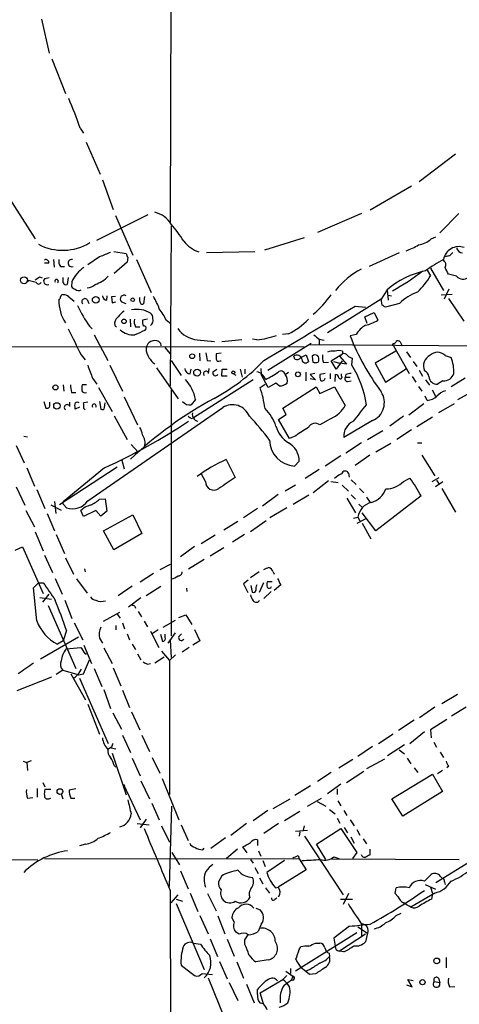
# Model space of a CAD drawing. Extents: x 7 to 1047, y 0 to 897.
# Drawn here: x 270 to 338, y 185 to 339 of the extents above; entities that cross this region are included whole.
import ezdxf

# ---------------------------------------------------------------- set-up
doc = ezdxf.new("R2010")
doc.units = 0
doc.header["$MEASUREMENT"] = 0
doc.layers.add('MAIN', color=5, linetype='CONTINUOUS')

msp = doc.modelspace()

# ---------------------------------------------------------------- linework, layer by layer
at = {"layer": 'MAIN'}
for p, q in [((293.2853, 369.4006), (293.116, 307.0013)), ((273.05, 338.6666), (274.2353, 333.3326)), ((274.6587, 332.4859), (276.7753, 327.0673)), ((279.0613, 321.6486), (279.5693, 320.8866)), ((279.9927, 319.4473), (282.194, 314.4519)), ((337.6507, 317.5846), (331.978, 313.2666)), ((282.5327, 313.6053), (284.226, 308.9486)), ((330.7927, 312.5893), (324.358, 308.8639)), ((267.97, 310.7266), (272.034, 304.3766)), ((289.6447, 308.1019), (281.6013, 304.1226)), ((284.5647, 308.0173), (287.274, 301.8366)), ((323.0033, 308.3559), (316.1453, 305.3926)), ((338.1587, 308.3559), (335.1953, 305.3079)), ((293.2853, 306.4086), (293.116, 281.4319)), ((314.0287, 304.5459), (307.848, 302.5986)), ((333.8407, 304.3766), (334.6027, 304.7153)), ((282.1093, 301.5826), (280.2467, 300.3126)), ((284.3107, 302.4293), (286.258, 302.0906)), ((286.512, 301.4979), (286.4273, 300.7359)), ((306.324, 302.3446), (298.7887, 302.1753)), ((328.8453, 302.1753), (324.1887, 300.0586)), ((336.55, 301.7519), (336.042, 301.5826)), ((274.1507, 300.5666), (273.4733, 300.5666)), ((274.9127, 301.1593), (274.9973, 299.9739)), ((276.0133, 300.0586), (276.606, 300.0586)), ((286.4273, 300.7359), (284.3953, 298.9579)), ((287.8667, 301.1593), (290.1527, 295.9946)), ((333.756, 299.8046), (335.788, 296.3333)), ((272.7113, 298.4499), (273.1347, 298.2806)), ((273.558, 298.1959), (274.2353, 298.3653)), ((276.4367, 297.5186), (276.4367, 298.3653)), ((277.1987, 298.3653), (277.0293, 297.2646)), ((333.248, 299.4659), (333.756, 298.6193)), ((337.82, 298.5346), (336.55, 298.8733)), ((271.018, 297.7726), (270.9333, 297.9419)), ((270.9333, 297.9419), (272.2033, 297.6033)), ((277.7913, 297.6879), (277.7067, 296.9259)), ((277.2833, 295.3173), (278.13, 294.6399)), ((283.21, 294.8093), (283.2947, 295.4866)), ((284.5647, 295.4019), (283.972, 295.3173)), ((283.972, 295.3173), (284.0567, 294.3859)), ((288.3747, 294.6399), (288.3747, 295.2326)), ((289.1367, 295.4019), (288.9673, 294.2166)), ((326.9827, 296.4179), (326.0513, 294.9786)), ((326.9827, 296.4179), (327.152, 294.8093)), ((327.152, 295.5713), (327.66, 295.4866)), ((335.4493, 295.6559), (337.1427, 295.7406)), ((336.6347, 296.5026), (335.8727, 294.9786)), ((339.0053, 291.5073), (336.6347, 295.0633)), ((280.162, 294.8939), (280.416, 294.3013)), ((284.0567, 294.3859), (284.6493, 294.5553)), ((285.496, 294.5553), (286.1733, 294.3013)), ((326.0513, 294.9786), (317.6693, 289.7293)), ((321.9873, 293.8779), (323.596, 293.7086)), ((326.2207, 294.0473), (326.0513, 294.9786)), ((328.93, 294.3013), (326.7287, 293.7086)), ((323.5113, 292.1846), (324.9507, 292.8619)), ((323.85, 291.1686), (323.5113, 292.1846)), ((324.9507, 292.8619), (325.5433, 291.6766)), ((280.5007, 290.7453), (280.924, 290.3219)), ((284.48, 290.8299), (284.734, 290.5759)), ((286.8507, 291.8459), (286.9353, 290.6606)), ((287.6973, 290.6606), (288.3747, 290.6606)), ((289.56, 291.8459), (288.798, 291.6766)), ((292.5233, 291.6766), (293.2007, 291.1686)), ((281.2627, 289.3906), (283.3793, 285.4113)), ((289.306, 290.3219), (289.1367, 290.0679)), ((311.5733, 289.5599), (310.642, 289.4753)), ((322.1567, 289.4753), (321.2253, 289.2213)), ((187.706, 287.6973), (314.0287, 287.5279)), ((291.592, 288.1206), (291.6767, 287.6973)), ((292.2693, 287.4433), (293.116, 286.4273)), ((297.3493, 288.6286), (300.0587, 288.3746)), ((304.292, 288.6286), (301.1593, 288.2899)), ((306.6627, 288.6286), (305.9853, 288.7133)), ((308.356, 283.8873), (315.1293, 288.1206)), ((314.8753, 287.8666), (351.7053, 287.6126)), ((316.3993, 288.7133), (316.3993, 287.8666)), ((316.3993, 288.7133), (317.1613, 288.5439)), ((327.9987, 287.6973), (330.454, 283.3793)), ((329.0147, 288.2899), (329.3533, 287.6973)), ((279.2307, 286.2579), (279.8233, 285.4959)), ((297.688, 286.5119), (297.7727, 285.3266)), ((301.0747, 286.5119), (300.3127, 286.4273)), ((312.5893, 285.5806), (312.42, 286.0886)), ((313.5207, 285.8346), (314.3673, 286.2579)), ((314.3673, 286.2579), (314.706, 285.2419)), ((315.2987, 286.0886), (315.3833, 285.1573)), ((318.262, 285.3266), (320.04, 286.4273)), ((320.04, 286.4273), (319.6167, 286.0039)), ((319.6167, 286.0039), (320.6327, 284.8186)), ((320.04, 286.8506), (320.04, 286.4273)), ((328.3373, 286.8506), (325.12, 284.9879)), ((330.0307, 286.7659), (330.6233, 285.8346)), ((336.042, 286.1733), (336.9733, 285.8346)), ((283.718, 284.6493), (285.6653, 280.5853)), ((293.2853, 285.4113), (294.8093, 283.0406)), ((298.8733, 285.4113), (299.466, 285.3266)), ((300.9053, 285.3266), (301.0747, 285.3266)), ((316.23, 285.1573), (316.3147, 285.3266)), ((317.0767, 285.0726), (317.8387, 285.1573)), ((319.024, 284.0566), (318.262, 285.3266)), ((318.6007, 285.2419), (319.6167, 284.9879)), ((319.9553, 285.3266), (319.024, 284.0566)), ((320.6327, 284.8186), (319.6167, 284.9879)), ((321.4793, 284.6493), (321.564, 285.7499)), ((325.12, 284.9879), (326.7287, 282.0246)), ((331.0467, 285.2419), (331.6393, 284.4799)), ((290.9993, 284.2259), (294.386, 279.3999)), ((296.2487, 283.2946), (296.418, 284.0566)), ((299.1273, 283.3793), (299.212, 284.1413)), ((299.8047, 283.6333), (300.3973, 284.0566)), ((301.1593, 282.9559), (301.244, 284.0566)), ((302.006, 282.9559), (301.1593, 282.9559)), ((301.244, 284.0566), (302.006, 284.0566)), ((303.022, 283.2946), (303.3607, 283.1253)), ((304.038, 284.0566), (304.3767, 282.7866)), ((304.8, 284.0566), (304.8, 283.2946)), ((307.2553, 284.1413), (307.34, 283.2099)), ((308.4407, 281.1779), (307.34, 283.2099)), ((311.0653, 283.2099), (311.5733, 283.5486)), ((314.2827, 283.5486), (314.2827, 282.1939)), ((315.722, 283.3793), (314.96, 283.2099)), ((314.96, 283.2099), (315.8067, 282.3633)), ((317.3307, 283.3793), (316.484, 283.2099)), ((318.0927, 283.3793), (318.0927, 282.5326)), ((318.8547, 282.1093), (318.9393, 283.2099)), ((319.8707, 282.9559), (319.8707, 283.2946)), ((320.548, 283.2099), (320.4633, 282.7866)), ((320.4633, 282.7866), (321.2253, 282.7866)), ((326.7287, 282.0246), (330.0307, 284.1413)), ((330.8773, 282.8713), (331.47, 282.0246)), ((331.978, 283.8873), (332.486, 282.9559)), ((276.4367, 281.6013), (276.5213, 280.5853)), ((280.0773, 281.6013), (279.4, 281.6013)), ((281.0087, 282.6173), (281.686, 281.6859)), ((306.07, 282.3633), (296.7567, 276.4366)), ((307.1707, 281.1779), (307.9327, 281.6859)), ((309.626, 281.8553), (308.4407, 281.1779)), ((310.134, 281.4319), (309.626, 281.8553)), ((310.7267, 277.9606), (315.8913, 281.2626)), ((315.8067, 282.3633), (314.96, 282.5326)), ((315.8913, 281.2626), (316.484, 280.2466)), ((316.484, 280.2466), (318.77, 281.2626)), ((320.802, 282.1093), (321.3947, 282.1939)), ((331.8933, 281.3473), (332.4013, 280.5853)), ((332.994, 282.3633), (333.5867, 281.5166)), ((335.7033, 282.1939), (334.8567, 281.6859)), ((339.1747, 282.6173), (336.9733, 281.2626)), ((277.7067, 280.4159), (278.384, 280.4159)), ((281.94, 281.1779), (284.0567, 277.4526)), ((285.9193, 279.7386), (288.036, 275.3359)), ((293.2853, 280.7546), (293.2853, 251.2906)), ((333.248, 279.1459), (332.9093, 279.8233)), ((334.01, 280.8393), (334.518, 279.8233)), ((340.5293, 280.6699), (337.9893, 279.2306)), ((273.3887, 278.9766), (273.7273, 277.9606)), ((274.32, 278.3839), (274.32, 278.8919)), ((277.4527, 278.2146), (277.4527, 278.8919)), ((280.2467, 278.8919), (279.5693, 278.8073)), ((282.1093, 278.9766), (282.2787, 277.7913)), ((282.8713, 278.0453), (282.956, 278.8073)), ((297.0953, 279.3153), (296.418, 278.4686)), ((332.74, 278.6379), (330.3693, 276.8599)), ((337.4813, 278.6379), (335.026, 277.1986)), ((278.9767, 278.1299), (278.2993, 277.7913)), ((280.2467, 263.4826), (301.3287, 278.0453)), ((284.3953, 276.7753), (286.4273, 273.0499)), ((310.0493, 276.1826), (311.2347, 276.9446)), ((311.2347, 276.9446), (310.7267, 277.9606)), ((329.5227, 276.6906), (327.406, 275.1666)), ((296.418, 276.3519), (296.7567, 276.4366)), ((311.7427, 273.2193), (310.0493, 276.1826)), ((318.262, 276.3519), (316.484, 275.3359)), ((324.6967, 276.0133), (320.2093, 273.3886)), ((331.6393, 275.0819), (334.0947, 276.6059)), ((270.256, 273.5579), (270.8487, 273.4733)), ((312.7587, 273.6426), (311.7427, 273.2193)), ((323.9347, 273.0499), (326.3053, 274.4893)), ((330.7927, 274.5739), (328.5067, 273.0499)), ((269.0707, 272.1186), (270.3407, 269.4093)), ((287.02, 272.2879), (288.1207, 271.1026)), ((323.0033, 272.5419), (320.548, 270.9333)), ((327.5753, 272.4573), (325.2047, 271.1026)), ((331.724, 272.5419), (332.4013, 272.5419)), ((319.786, 270.5099), (317.3307, 268.9013)), ((324.2733, 270.5946), (321.9873, 268.9859)), ((332.4013, 270.5946), (334.4333, 267.3773)), ((285.5807, 269.8326), (285.9193, 268.4779)), ((301.8367, 269.9173), (303.276, 267.1233)), ((312.5047, 268.9013), (313.2667, 269.6633)), ((270.764, 268.6473), (271.9493, 265.7686)), ((284.8187, 268.7319), (275.844, 262.8899)), ((282.8713, 268.6473), (276.4367, 263.3133)), ((298.6193, 266.5306), (298.0267, 267.6313)), ((316.3993, 268.3933), (314.198, 266.9539)), ((320.9713, 267.8006), (321.056, 267.2079)), ((312.674, 265.9379), (311.0653, 265.0066)), ((317.8387, 266.6153), (315.468, 264.7526)), ((318.1773, 266.5306), (319.3627, 266.3613)), ((319.9553, 265.9379), (320.9713, 265.0066)), ((321.3947, 266.7846), (322.1567, 266.0226)), ((329.5227, 266.5306), (330.5387, 267.0386)), ((334.01, 266.5306), (335.1107, 267.1233)), ((335.7033, 266.4459), (334.518, 265.6839)), ((334.6873, 266.6999), (335.1107, 266.1073)), ((269.0707, 265.6839), (270.4253, 262.8053)), ((272.288, 265.2606), (273.558, 262.2973)), ((309.9647, 264.4986), (307.5093, 262.6359)), ((312.3353, 262.9746), (314.7907, 264.4139)), ((321.3947, 264.4139), (322.072, 263.7366)), ((322.6647, 265.4299), (323.342, 264.7526)), ((335.534, 265.4299), (337.6507, 261.7046)), ((274.4893, 262.8899), (276.098, 262.0433)), ((275.082, 263.3979), (275.2513, 261.5353)), ((276.5213, 262.8899), (276.9447, 262.3819)), ((282.1093, 263.7366), (282.956, 263.8213)), ((282.956, 263.8213), (283.21, 261.8739)), ((320.7173, 263.9059), (322.072, 261.6199)), ((322.58, 262.9746), (323.1727, 262.3819)), ((323.7653, 264.0753), (324.358, 263.2286)), ((332.3167, 264.2446), (325.2047, 258.8259)), ((270.5947, 261.9586), (271.9493, 259.4186)), ((273.8967, 261.5353), (275.082, 258.8259)), ((279.5693, 261.0273), (279.146, 261.9586)), ((281.5167, 261.9586), (279.5693, 261.0273)), ((282.2787, 261.1119), (281.5167, 261.9586)), ((283.21, 261.8739), (282.2787, 261.1119)), ((282.702, 258.8259), (287.274, 261.2813)), ((287.274, 261.2813), (288.7133, 258.4026)), ((306.7473, 262.2973), (304.546, 260.8579)), ((311.3193, 262.3819), (308.6947, 260.8579)), ((325.2047, 258.8259), (323.088, 261.6199)), ((303.6993, 260.2653), (301.498, 258.9106)), ((308.102, 260.3499), (305.6467, 258.6566)), ((321.7333, 260.7733), (322.4107, 260.9426)), ((322.326, 260.0113), (323.596, 260.6886)), ((322.4107, 260.9426), (322.7493, 260.3499)), ((323.088, 260.0113), (324.4427, 257.5559)), ((272.034, 258.6566), (273.304, 255.6933)), ((275.336, 258.2333), (276.606, 255.2699)), ((284.3107, 255.8626), (282.702, 258.8259)), ((288.7133, 258.4026), (284.3107, 255.8626)), ((304.7153, 258.2333), (302.8527, 257.0479)), ((300.1433, 258.1486), (297.942, 256.7939)), ((268.9013, 255.7779), (270.0867, 256.2859)), ((270.0867, 256.2859), (273.304, 249.0046)), ((296.926, 256.3706), (294.7247, 254.7619)), ((299.3813, 254.9313), (301.498, 256.2013)), ((273.4733, 255.0159), (274.7433, 252.3066)), ((276.7753, 254.5926), (278.0453, 252.0526)), ((293.116, 253.5766), (291.5073, 252.7299)), ((298.45, 254.3386), (295.9947, 252.8146)), ((279.7387, 252.8993), (279.8233, 252.3913)), ((290.4913, 252.1373), (288.4593, 250.7826)), ((307.0013, 252.3913), (305.6467, 251.4599)), ((309.2027, 252.3913), (309.372, 252.0526)), ((271.78, 249.9359), (272.542, 250.6979)), ((272.542, 250.6979), (273.304, 250.6979)), ((275.1667, 251.3753), (276.2673, 248.9199)), ((278.4687, 251.2906), (280.162, 249.0893)), ((293.2853, 251.2906), (293.2853, 242.4006)), ((305.308, 251.1213), (304.546, 250.5286)), ((304.546, 250.5286), (305.2233, 249.1739)), ((307.6787, 250.6979), (307.0013, 249.1739)), ((309.0333, 250.8673), (308.2713, 250.8673)), ((272.288, 244.7713), (271.78, 249.9359)), ((287.1893, 250.1899), (284.988, 248.6659)), ((291.6767, 250.1053), (289.3907, 248.6659)), ((295.656, 249.8513), (295.7407, 249.3433)), ((305.7313, 250.2746), (305.9007, 249.2586)), ((308.864, 249.3433), (307.7633, 248.2426)), ((310.388, 250.3593), (309.372, 249.5126)), ((272.796, 248.4119), (274.574, 248.1579)), ((273.2193, 247.6499), (274.2353, 248.9199)), ((276.6907, 247.9886), (277.7913, 245.1099)), ((288.544, 248.3273), (286.5967, 246.8879)), ((274.066, 247.1419), (278.384, 237.3206)), ((282.702, 244.6866), (285.242, 246.1259)), ((287.6127, 247.0573), (287.6973, 246.7186)), ((288.1207, 246.2106), (288.6287, 245.3639)), ((278.13, 244.4326), (279.4847, 241.8079)), ((284.8187, 245.7873), (285.3267, 245.1946)), ((285.6653, 244.4326), (286.004, 243.5013)), ((289.052, 244.6866), (289.56, 243.8399)), ((292.0153, 243.7553), (293.9627, 244.8559)), ((294.4707, 245.2793), (295.5713, 245.7026)), ((295.5713, 245.7026), (296.5027, 244.1786)), ((276.9447, 243.2473), (276.4367, 241.6386)), ((284.6493, 244.0093), (284.6493, 243.3319)), ((290.068, 243.1626), (291.338, 240.6226)), ((291.2533, 243.3319), (290.322, 242.7393)), ((293.878, 242.9086), (292.7773, 241.2999)), ((296.926, 243.4166), (297.7727, 241.6386)), ((278.8073, 242.2313), (272.8807, 238.7599)), ((276.4367, 241.6386), (275.5053, 241.1306)), ((282.1093, 242.0619), (282.5327, 241.2999)), ((286.4273, 242.7393), (286.766, 241.8079)), ((291.592, 242.6546), (291.9307, 241.5539)), ((292.354, 242.1466), (292.354, 242.6546)), ((293.116, 241.7233), (293.2853, 239.0139)), ((294.4707, 242.3159), (294.894, 242.7393)), ((297.7727, 241.6386), (296.672, 240.9613)), ((276.86, 240.3686), (279.146, 240.6226)), ((279.654, 240.9613), (280.8393, 238.0826)), ((282.7867, 240.5379), (284.0567, 238.0826)), ((287.1893, 241.1306), (287.6973, 240.2839)), ((291.7613, 240.0299), (293.0313, 238.5906)), ((296.0793, 240.6226), (294.9787, 239.8606)), ((279.5693, 236.4739), (280.5007, 238.6753)), ((279.8233, 239.6066), (280.0773, 239.6066)), ((288.036, 239.6066), (288.544, 238.6753)), ((292.1847, 239.0986), (290.7453, 238.1673)), ((293.9627, 239.4373), (293.0313, 238.5906)), ((293.0313, 238.5906), (293.0313, 217.6779)), ((276.352, 237.0666), (275.336, 236.3893)), ((276.352, 237.0666), (278.7227, 236.3893)), ((279.2307, 237.2359), (278.7227, 236.3893)), ((281.2627, 237.3206), (282.448, 234.5266)), ((284.226, 237.4053), (285.4113, 234.6113)), ((289.56, 237.9979), (290.068, 238.0826)), ((274.574, 235.9659), (269.1553, 233.8493)), ((277.622, 236.4739), (279.908, 232.4099)), ((278.5533, 236.3046), (279.5693, 236.4739)), ((278.9767, 235.7966), (283.464, 225.6366)), ((282.7867, 234.0186), (283.8027, 231.0553)), ((285.6653, 233.9339), (286.766, 231.2246)), ((337.9893, 233.2566), (335.534, 231.8173)), ((280.2467, 231.7326), (282.1093, 227.0759)), ((287.1047, 230.5473), (288.3747, 227.7533)), ((334.4333, 231.3093), (332.0627, 229.6159)), ((339.344, 231.3093), (337.058, 229.8699)), ((284.1413, 230.3779), (285.496, 227.8379)), ((331.216, 229.2773), (328.7607, 227.6686)), ((336.296, 229.3619), (333.756, 227.7533)), ((333.756, 227.7533), (333.8407, 226.4833)), ((285.6653, 226.9066), (286.9353, 224.1973)), ((288.7133, 226.9066), (289.8987, 224.3666)), ((327.914, 227.0759), (325.628, 225.5519)), ((332.8247, 227.4146), (330.5387, 225.5519)), ((283.972, 225.0439), (283.3793, 224.7053)), ((283.8873, 224.9593), (284.6493, 224.7899)), ((324.6967, 225.1286), (322.4107, 223.6046)), ((329.692, 225.3826), (327.0673, 223.6893)), ((328.8453, 224.6206), (329.692, 224.0279)), ((334.264, 225.8059), (334.6873, 225.0439)), ((270.1713, 222.8426), (270.764, 222.6733)), ((271.4413, 222.9273), (270.764, 222.6733)), ((284.0567, 224.1126), (286.258, 217.5933)), ((287.1893, 223.3506), (288.4593, 220.5566)), ((290.322, 223.4353), (291.5073, 220.9799)), ((321.6487, 223.0966), (319.4473, 221.7419)), ((326.5593, 223.1813), (323.7653, 221.6573)), ((330.1153, 223.3506), (330.708, 222.4193)), ((335.28, 224.2819), (335.788, 223.4353)), ((270.764, 222.6733), (270.8487, 221.4033)), ((284.3953, 222.1653), (284.6493, 221.9113)), ((331.216, 221.8266), (331.8087, 221.0646)), ((335.6187, 221.4033), (334.8567, 220.8953)), ((336.6347, 222.0806), (336.296, 221.8266)), ((288.544, 219.7946), (289.8987, 217.0006)), ((291.846, 220.1333), (294.4707, 213.6986)), ((318.262, 221.0646), (316.1453, 219.7099)), ((323.342, 221.2339), (320.6327, 219.4559)), ((327.7447, 217.0006), (334.0947, 220.8106)), ((334.0947, 220.8106), (335.6187, 218.1013)), ((272.3727, 218.6093), (272.3727, 217.2546)), ((273.2193, 219.5406), (273.558, 218.8633)), ((274.4893, 218.4399), (273.558, 218.4399)), ((278.384, 218.5246), (277.368, 218.3553)), ((285.8347, 219.2019), (288.4593, 213.6986)), ((285.8347, 219.2019), (286.004, 218.9479)), ((315.0447, 219.0326), (312.5893, 217.5086)), ((319.786, 219.2866), (317.6693, 217.7626)), ((319.1933, 218.5246), (319.1933, 217.6779)), ((270.8487, 217.0853), (271.6953, 217.1699)), ((274.1507, 217.0006), (274.4893, 217.0853)), ((276.098, 217.7626), (276.352, 217.0006)), ((277.622, 217.0853), (278.2147, 217.0853)), ((309.2027, 215.4766), (311.8273, 217.0006)), ((314.5367, 215.8153), (316.738, 217.0853)), ((329.438, 214.2913), (327.7447, 217.0006)), ((335.6187, 218.1013), (329.438, 214.2913)), ((290.2373, 216.3233), (291.4227, 213.6986)), ((293.0313, 203.2846), (293.37, 215.8153)), ((316.0607, 216.5773), (317.4153, 215.8153)), ((318.008, 215.3073), (318.8547, 214.6299)), ((319.278, 216.6619), (319.786, 215.8999)), ((289.3907, 213.7833), (288.4593, 212.4286)), ((308.356, 215.1379), (306.07, 213.5293)), ((310.9807, 213.6139), (313.3513, 215.0533)), ((319.1933, 213.9526), (319.6167, 213.1906)), ((320.2093, 215.1379), (320.7173, 214.3759)), ((321.2253, 213.6986), (321.818, 212.7673)), ((287.9513, 213.1059), (289.814, 212.9366)), ((291.7613, 212.7673), (293.0313, 210.2273)), ((294.8093, 212.9366), (295.91, 210.4813)), ((305.054, 213.1059), (302.5987, 211.2433)), ((310.0493, 213.1059), (307.7633, 211.5819)), ((312.674, 211.9206), (314.5367, 212.0899)), ((314.0287, 212.7673), (313.8593, 212.0899)), ((315.976, 209.8886), (319.786, 212.3439)), ((319.786, 212.3439), (322.2413, 208.6186)), ((320.294, 212.5133), (320.802, 211.6666)), ((322.2413, 212.1746), (322.7493, 211.3279)), ((301.752, 210.9046), (299.466, 209.2113)), ((306.7473, 210.5659), (306.7473, 209.7193)), ((313.3513, 211.8359), (313.2667, 211.1586)), ((314.1133, 211.1586), (320.1247, 202.0146)), ((321.31, 211.0739), (321.818, 210.0579)), ((323.2573, 210.7353), (323.7653, 209.9733)), ((279.908, 209.8886), (278.9767, 209.6346)), ((298.196, 209.0419), (298.45, 209.2959)), ((303.6147, 209.1266), (301.9213, 207.6873)), ((305.1387, 208.5339), (304.4613, 209.4653)), ((317.4153, 207.5179), (315.976, 209.8886)), ((324.2733, 209.1266), (324.2733, 208.1953)), ((343.662, 209.4653), (334.6027, 203.8773)), ((272.4573, 207.4333), (191.8547, 207.6026)), ((273.4733, 207.6873), (313.2667, 207.6026)), ((293.37, 208.6186), (294.5553, 206.6713)), ((305.6467, 207.5179), (306.07, 206.9253)), ((306.9167, 208.8726), (307.2553, 208.0259)), ((313.0973, 208.1106), (313.2667, 207.6026)), ((313.2667, 207.6026), (314.3673, 205.9093)), ((318.3467, 207.6026), (338.2433, 207.5179)), ((318.6853, 207.9413), (319.4473, 207.6873)), ((322.2413, 208.6186), (321.564, 207.6873)), ((306.324, 206.2479), (306.832, 205.3166)), ((307.594, 207.3486), (307.9327, 206.4173)), ((310.9807, 207.3486), (308.1867, 205.4859)), ((294.7247, 205.7399), (295.91, 202.9459)), ((301.1593, 204.9779), (300.6513, 204.0466)), ((307.086, 204.6393), (307.594, 203.7079)), ((314.3673, 205.9093), (309.9647, 203.1999)), ((335.28, 204.8933), (335.6187, 204.5546)), ((308.0173, 203.1153), (308.61, 202.2686)), ((309.5413, 203.1153), (309.9647, 203.1999)), ((328.2527, 202.1839), (328.422, 203.1153)), ((332.9093, 203.6233), (334.518, 202.8613)), ((333.756, 203.1999), (334.0947, 202.1839)), ((335.9573, 204.0466), (336.042, 203.6233)), ((293.116, 202.6919), (293.2007, 177.7999)), ((294.3013, 202.0146), (293.2007, 200.7446)), ((294.0473, 201.3373), (295.0633, 200.9986)), ((296.2487, 202.2686), (297.434, 199.3899)), ((298.958, 202.1839), (300.3127, 199.4746)), ((309.4567, 201.3373), (309.7953, 201.5066)), ((319.7013, 201.3373), (321.564, 201.3373)), ((320.9713, 202.1839), (320.1247, 200.4906)), ((328.676, 201.7606), (328.2527, 202.1839)), ((334.4333, 202.2686), (330.708, 200.0673)), ((334.0947, 202.1839), (333.9253, 201.3373)), ((294.0473, 200.6599), (298.45, 190.3306)), ((306.4933, 199.8979), (307.1707, 199.6439)), ((297.7727, 198.7973), (299.0427, 195.9186)), ((300.5667, 198.7126), (301.6673, 195.9186)), ((303.1067, 197.7813), (302.768, 198.4586)), ((328.422, 198.7973), (329.184, 199.1359)), ((307.34, 197.4426), (306.832, 196.2573)), ((321.1407, 197.1039), (318.6853, 195.2413)), ((322.4107, 197.0193), (323.9347, 196.0033)), ((323.0033, 197.2733), (323.0033, 195.5799)), ((303.8687, 195.8339), (303.3607, 196.1726)), ((304.8, 194.9873), (305.308, 195.7493)), ((322.2413, 196.0879), (312.674, 190.0766)), ((318.6853, 195.2413), (318.8547, 193.9713)), ((323.596, 195.8339), (319.532, 193.2093)), ((323.9347, 196.0033), (323.596, 194.6486)), ((296.7567, 194.4793), (297.8573, 194.3099)), ((299.3813, 195.1566), (300.482, 192.3626)), ((302.006, 195.0719), (303.1067, 192.4473)), ((304.8, 194.2253), (304.8, 194.9873)), ((313.2667, 193.4633), (313.5207, 193.8866)), ((315.8067, 194.4793), (316.484, 194.4793)), ((317.9233, 192.8706), (318.008, 192.3626)), ((320.2093, 193.1246), (319.532, 193.2093)), ((336.2113, 192.1933), (336.2113, 190.5846)), ((294.8093, 191.0079), (296.926, 189.3993)), ((300.8207, 191.6006), (302.006, 188.8913)), ((303.53, 191.5159), (304.546, 188.9759)), ((308.4407, 191.8546), (306.4933, 191.5159)), ((314.8753, 189.5686), (313.5207, 190.6693)), ((298.1113, 189.7379), (299.72, 189.5686)), ((311.3193, 189.3993), (310.7267, 188.8066)), ((311.15, 190.0766), (312.2507, 189.3146)), ((311.912, 190.4999), (311.912, 189.7379)), ((312.2507, 189.3146), (312.0813, 188.7219)), ((314.96, 190.3306), (314.2827, 190.0766)), ((315.8067, 189.6533), (314.8753, 189.5686)), ((301.6673, 182.7106), (299.1273, 188.9759)), ((302.3447, 188.2986), (303.6993, 185.5046)), ((305.054, 188.0446), (306.2393, 185.1659)), ((307.1707, 186.6899), (310.7267, 188.8066)), ((310.896, 187.8753), (312.0813, 188.7219)), ((330.0307, 187.9599), (330.8773, 187.6213)), ((330.8773, 187.6213), (330.2, 188.8066)), ((330.2, 188.8066), (331.0467, 188.6373)), ((334.3487, 188.4679), (335.1953, 188.2986)), ((335.026, 188.9759), (335.1953, 188.2986)), ((336.7193, 187.6213), (337.566, 187.7059)), ((306.7473, 186.4359), (306.7473, 187.1979)), ((307.6787, 184.9966), (307.1707, 186.6899)), ((307.6787, 184.9966), (307.1707, 185.0813))]:
    msp.add_line(p, q, dxfattribs=at)
for centre, radius in [((270.3018, 297.9102), 0.5382), ((281.4948, 294.8591), 0.5206), ((287.2679, 294.8637), 0.2843), ((285.9163, 291.4965), 0.3495), ((296.5534, 286.0548), 0.3759), ((297.323, 283.5065), 0.5354), ((302.9752, 283.5241), 0.2342), ((313.0644, 283.2264), 0.3813), ((275.2057, 281.1845), 0.3921), ((275.4344, 278.3072), 0.4942), ((275.908, 218.1195), 0.4441), ((334.7279, 191.6881), 0.4499), ((332.5081, 188.3586), 0.4004)]:
    msp.add_circle(centre, radius, dxfattribs=at)
for centre, radius, start, end in [((-28372.849, 47011.5294), 54744.6107, 301.47985087, 301.70903369), ((-26880.5945, 44644.3163), 51949.0603, 301.45774241, 301.68692541), ((225.1317, 303.7252), 56.83, 18.384129, 23.411184), ((289.7011, 304.4382), 4.2184, 31.824263, 75.668264), ((276.1978, 291.9497), 22.5489, 32.417775, 40.729534), ((331.4244, 306.9275), 3.5136, 277.669104, 313.447793), ((276.3409, 310.7116), 8.1246, 242.122527, 301.494588), ((299.3109, 307.2412), 5.1858, 218.148539, 250.774714), ((326.4779, 312.2662), 10.3506, 289.576336, 301.546941), ((338.1945, 300.7124), 2.4476, 70.655271, 169.479709), ((338.8424, 303.2368), 1.0654, 196.327323, 265.094784), ((452.2774, -121.4198), 455.9476, 111.685063, 111.914251), ((287.2155, 302.1502), 0.9594, 183.561805, 222.837328), ((336.4712, 302.5624), 0.8144, 275.553068, 338.194671), ((273.7223, 300.701), 0.449, 342.582029, 123.682989), ((276.9872, 300.863), 1.2631, 166.433519, 219.555259), ((277.7571, 300.5965), 0.5752, 78.070815, 290.732106), ((281.9565, 296.0523), 4.4748, 120.96705, 158.560946), ((346.9678, 280.5067), 23.4844, 118.427858, 126.514377), ((335.3186, 300.3236), 0.8438, 329.021104, 62.876191), ((82.256, 172.3613), 284.0259, 26.450478, 26.679625), ((145.4027, 467.4809), 211.6104, 306.756622, 306.985859), ((273.9173, 297.7703), 0.557, 130.171724, 294.775141), ((279.6313, 302.4063), 5.4479, 289.301015, 314.709969), ((328.3594, 289.0296), 11.9198, 117.157721, 142.212452), ((335.587, 286.5427), 13.0978, 101.418371, 131.065763), ((305.1864, 335.6736), 45.4646, 299.869978, 307.036324), ((324.1093, 304.2539), 11.1717, 312.969101, 329.710965), ((338.8438, 299.4668), 1.3846, 222.318782, 307.29282), ((270.8487, 382.4225), 84.6501, 269.885341, 270.114592), ((272.5843, 297.7303), 0.4016, 198.434949, 341.565051), ((275.3874, 297.7666), 0.2745, 295.426565, 216.498422), ((276.8176, 297.5891), 0.3874, 190.48609, 303.119959), ((278.6386, 297.604), 1.1525, 216.041628, 252.877899), ((280.2233, 298.4447), 1.6893, 267.920331, 315.685943), ((275.4632, 295.3594), 0.5517, 302.460041, 355.623597), ((276.3327, 295.3519), 0.3213, 71.113913, 186.182635), ((276.5335, 294.6701), 0.9905, 40.799562, 95.608144), ((278.8262, 297.1331), 0.8217, 230.114969, 299.491461), ((283.2523, 295.5289), 0.7208, 183.364127, 266.635873), ((285.9288, 294.9786), 0.6053, 57.055492, 224.364224), ((281.6704, 289.9865), 10.3506, 19.576336, 31.546941), ((303.7544, 306.1499), 17.9052, 310.859249, 324.120091), ((334.4754, 288.6714), 7.9024, 110.375717, 134.566777), ((281.8595, 294.6343), 6.1058, 177.563192, 213.623961), ((301.2556, 304.9095), 25.1275, 205.826944, 214.311617), ((279.8127, 294.5659), 0.4792, 43.198733, 226.801267), ((288.798, 294.6061), 0.4247, 175.434686, 293.492649), ((-1801.7662, 3845.6304), 4138.2695, 300.6479289, 300.8771126), ((241.792, 166.8664), 152.6538, 56.192749, 56.421911), ((285.7345, 291.1321), 1.2904, 125.346693, 193.54409), ((287.9925, 290.1114), 3.6504, 124.606903, 145.393097), ((287.9233, 289.1637), 4.2021, 59.310536, 101.233455), ((289.4209, 292.0273), 0.9906, 354.397613, 49.212375), ((284.0306, 287.6492), 9.3992, 25.371198, 38.144388), ((289.391, 291.5073), 1.8935, 169.698943, 206.560992), ((291.1662, 291.4225), 2.3818, 173.875783, 196.518371), ((289.052, 290.4913), 0.3053, 326.299523, 123.684862), ((289.4119, 291.6343), 1.038, 309.202026, 16.5861), ((306.9468, 299.1895), 10.6833, 295.661758, 316.576272), ((325.8821, 287.1892), 4.3709, 121.535452, 148.464548), ((322.6646, 296.1639), 5.3313, 280.061458, 302.68105), ((1294.2339, 796.2995), 1135.9463, 206.450462, 206.6796405), ((287.3538, 292.4239), 3.0443, 228.251583, 274.878519), ((457.6954, -91.2612), 416.922, 113.846841, 114.07603), ((297.6604, 292.6635), 4.0469, 213.896222, 265.591088), ((305.5842, 300.6789), 12.0985, 275.114337, 289.942444), ((485.3106, 500.714), 271.0633, 231.224788, 231.453958), ((356.4764, 303.0334), 37.8605, 201.396259, 216.523613), ((291.1039, 287.1069), 1.7323, 160.073409, 212.61122), ((290.5252, 287.3642), 1.1015, 96.175906, 162.397417), ((290.7453, 287.401), 1.1111, 40.360804, 107.741921), ((327.9986, 287.8666), 0.1693, 89.966157, 270.033843), ((327.9926, 288.4774), 0.4415, 270.791579, 346.536569), ((328.6799, 288.063), 0.4045, 34.126202, 129.613322), ((292.678, 287.5132), 3.3161, 203.832492, 234.350044), ((595.0854, 328.3249), 299.3045, 188.014144, 188.243348), ((511.9625, 286.0039), 211.6502, 179.885381, 180.114592), ((312.8856, 285.4112), 0.822, 11.892248, 124.502061), ((312.8856, 286.3287), 0.8047, 248.392965, 322.117522), ((315.7869, 285.482), 0.7787, 62.595812, 128.827588), ((315.3829, 285.5805), 0.9658, 344.75789, 37.866658), ((318.7694, 285.9193), 1.8926, 169.69407, 206.574528), ((318.5585, 284.6901), 2.1807, 82.193536, 114.063861), ((319.4473, 284.8612), 2.0758, 73.409678, 106.587676), ((320.2516, 285.7922), 0.6695, 34.698943, 108.426829), ((321.9692, 287.3765), 1.6763, 225.870102, 256.011837), ((334.4333, 284.5647), 1.78, 115.347095, 205.350004), ((334.8566, 285.0444), 1.6369, 43.601491, 136.396095), ((332.0819, 283.727), 5.3261, 356.256982, 23.31018), ((788.6273, 474.1331), 542.5449, 200.441449, 200.670632), ((285.397, 306.7247), 30.8952, 298.152581, 316.380848), ((300.6936, 285.6511), 0.3874, 190.48609, 303.119959), ((314.2585, 285.5928), 0.5687, 181.229378, 321.898797), ((315.8067, 286.0034), 0.9461, 243.415991, 296.578593), ((308.2947, 276.2597), 15.6275, 8.125799, 32.469336), ((296.2698, 284.1624), 0.8681, 181.392836, 268.607164), ((298.7282, 283.3309), 0.4021, 6.914657, 226.219304), ((300.2033, 283.4533), 0.4374, 155.696991, 326.186403), ((306.2195, 281.7602), 1.9248, 20.933006, 76.687893), ((301.827, 295.6731), 14.6023, 295.082815, 303.868651), ((310.4333, 283.1137), 0.6393, 8.654853, 137.136107), ((309.8806, 282.194), 1.5606, 347.465219, 40.613639), ((318.8527, 282.9558), 2.3823, 173.877066, 196.514952), ((318.8548, 282.6174), 0.5985, 8.116564, 81.883436), ((319.6936, 282.7712), 0.2559, 195.714701, 46.203383), ((320.8021, 282.5327), 0.4234, 143.151755, 269.986468), ((363.3165, 71.6438), 215.8457, 101.19923, 101.428439), ((332.2923, 282.7035), 1.2213, 7.897224, 64.154623), ((334.8312, 283.0236), 1.3379, 186.536456, 271.092073), ((335.7886, 283.8743), 1.6826, 267.094062, 342.890762), ((573.9718, 323.3586), 299.3611, 188.018223, 188.247406), ((281.6894, 280.9236), 2.3876, 163.510381, 186.099568), ((290.0858, 277.6952), 7.1943, 13.014196, 41.347227), ((310.1335, 283.5497), 2.1178, 270.013527, 306.863405), ((316.8227, 282.7337), 0.5212, 240.83328, 347.094377), ((1039.2987, 703.1524), 834.9567, 210.350172, 210.5793526), ((279.8233, 280.924), 0.568, 206.574073, 296.56054), ((287.6337, 274.9304), 20.5116, 8.256317, 17.733125), ((323.5216, 278.8162), 3.0392, 292.745593, 33.657649), ((332.7725, 282.2687), 3.1588, 278.657766, 309.271412), ((336.866, 277.9798), 2.7898, 105.366796, 138.640197), ((273.8966, 278.3501), 0.4247, 246.507351, 4.56424), ((277.037, 278.0632), 0.4423, 20.011874, 233.725967), ((279.7811, 278.3415), 1.5806, 172.299482, 200.370222), ((278.6381, 278.4544), 0.4348, 54.26622, 166.852289), ((276.818, 278.0875), 2.8439, 355.732946, 14.661219), ((281.2627, 278.2992), 0.3053, 326.315138, 213.684862), ((330.0719, 224.3946), 62.7757, 118.649568, 133.405252), ((296.2058, 279.9629), 1.5093, 220.803461, 278.082321), ((302.8482, 275.6688), 2.8208, 21.238621, 122.594265), ((316.221, 280.7713), 4.8679, 294.788787, 330.630898), ((-312.2201, 785.1742), 813.1593, 321.2255905, 321.4547843), ((279.9172, 277.9698), 0.2794, 199.634515, 250.365485), ((282.4904, 278.1158), 0.3874, 236.880041, 349.51391), ((380.8466, 403.5327), 152.6537, 236.192759, 236.421922), ((297.6455, 276.9869), 1.0792, 168.686944, 258.698397), ((281.7943, 253.5951), 33.08, 35.842294, 44.280449), ((303.12, 272.9842), 6.8623, 18.543729, 45.466414), ((246.4382, 349.7793), 88.9369, 294.18292, 303.863045), ((314.0995, 276.4509), 4.6542, 196.018277, 237.127344), ((315.756, 274.4478), 1.1483, 50.657584, 156.122625), ((322.8628, 273.5237), 2.6569, 115.157853, 182.914634), ((285.6508, 273.2333), 3.1999, 10.417271, 31.654071), ((286.8962, 272.504), 2.3081, 346.094402, 34.516961), ((320.0107, 264.6509), 11.5517, 117.336325, 128.886925), ((312.8446, 273.1252), 4.2376, 182.162482, 265.399285), ((310.041, 269.7031), 3.2259, 359.293097, 61.641143), ((311.1444, 248.8558), 23.0265, 113.842054, 126.805203), ((321.4658, 264.2358), 3.8282, 114.624302, 134.763998), ((320.4368, 267.5531), 0.589, 24.846476, 163.955733), ((299.9473, 266.4987), 1.3283, 178.623958, 306.424743), ((725.3633, -368.7344), 763.199, 123.5765171, 123.8056959), ((326.8298, 268.9968), 3.6515, 269.7411, 317.51606), ((311.6641, 253.0648), 23.4844, 28.427858, 36.514377), ((323.4857, 266.6463), 3.5729, 286.949458, 338.64587), ((276.5849, 263.1228), 0.2414, 127.88123, 254.726148), ((277.8456, 265.1824), 2.9418, 252.167403, 324.704348), ((281.4808, 259.551), 3.3538, 103.990251, 134.120529), ((277.9981, 268.5126), 6.3018, 295.08687, 310.722002), ((325.1425, 260.5361), 2.7619, 102.870379, 171.536321), ((294.4001, 252.3772), 0.5788, 268.604026, 1.395974), ((309.2856, 249.9407), 3.219, 103.661958, 119.94689), ((308.2291, 252.0949), 1.0178, 16.932196, 73.080214), ((951.5651, 715.0215), 821.9699, 214.3947393, 214.6239205), ((292.6506, 254.1124), 2.8923, 282.676422, 306.87069), ((309.2883, 250.4439), 1.1016, 157.396939, 202.59826), ((564.1338, 377.8672), 283.981, 206.45046, 206.679643), ((306.1124, 249.5831), 0.3874, 236.880041, 349.51391), ((307.6369, 249.7241), 1.163, 146.894758, 190.478021), ((308.5888, 250.2323), 0.3816, 213.694232, 340.563296), ((143.5194, 195.9165), 141.5716, 19.531444, 21.580902), ((281.6015, 249.0896), 1.1042, 212.481141, 265.595723), ((282.3776, 249.7249), 1.938, 243.626661, 290.008618), ((307.9535, 249.3218), 2.3575, 191.90906, 216.972457), ((306.5542, 248.2313), 0.5845, 214.065255, 335.46925), ((287.2739, 246.4636), 0.6836, 60.288387, 97.109421), ((278.6431, 247.1454), 6.7841, 200.48438, 242.449858), ((284.7342, 242.6545), 2.691, 155.853319, 192.721877), ((291.9201, 242.009), 0.4552, 271.334268, 17.595058), ((294.8693, 242.136), 0.4374, 155.708932, 326.186403), ((279.8581, 238.0549), 3.7871, 142.341838, 173.160411), ((533.4729, 409.4318), 305.2519, 213.574175, 213.803368), ((277.2354, 237.9646), 1.2597, 154.549757, 225.469574), ((373.9113, 407.5221), 189.3505, 243.316988, 243.54613), ((693.9392, -355.3468), 728.3388, 125.4237694, 125.6529552), ((277.8339, 236.6007), 0.778, 292.371723, 337.628278), ((285.7626, 226.9307), 3.2607, 187.886326, 223.03774), ((285.1148, 224.5783), 1.7401, 175.814683, 221.05986), ((284.9289, 224.9846), 0.9587, 137.151439, 176.453861), ((280.1714, 220.9676), 4.3904, 15.83085, 34.198608), ((337.8379, 223.2478), 1.6763, 193.988163, 224.129898), ((273.1334, 218.0589), 2.4835, 171.175257, 203.08075), ((276.3084, 217.7203), 2.843, 165.33809, 184.270413), ((279.4009, 218.1015), 2.0487, 172.883656, 209.73725), ((273.9662, 217.4603), 0.4953, 174.40337, 291.867995), ((837.1046, 342.728), 564.8028, 192.879646, 193.108833), ((284.7501, 214.8222), 2.278, 282.470155, 355.157614), ((2704.0887, 1223.5198), 2618.1824, 202.7190614, 202.9482438), ((279.4393, 213.3701), 3.5129, 277.667395, 313.452092), ((278.3887, 220.5695), 10.3476, 289.57352, 301.548156), ((306.451, 209.6939), 0.921, 71.232569, 150.843883), ((297.321, 210.6364), 1.2936, 206.565051, 256.120598), ((298.083, 210.8897), 1.8513, 234.604076, 273.499497), ((135.7352, 506.1432), 341.3009, 299.627675, 299.856866), ((278.6631, 197.0986), 11.8755, 97.495329, 135.06755), ((228.0025, 419.5826), 227.9507, 291.690305, 291.919497), ((272.803, 927.1316), 720.9433, 273.2511711, 273.4803465), ((317.2741, 209.4937), 2.0979, 250.352422, 312.272219), ((323.494, 208.4469), 0.599, 196.187132, 279.803533), ((408.6146, 38.6911), 189.3281, 116.453857, 116.683026), ((302.8108, 202.6488), 5.0897, 126.201428, 143.792944), ((301.5951, 204.3264), 3.1819, 155.314027, 200.734344), ((305.0545, 197.5259), 8.4086, 99.274688, 117.596308), ((306.0092, 207.6977), 2.9739, 219.038627, 269.539532), ((304.5015, 204.0287), 1.6386, 318.637103, 25.104347), ((314.3989, 207.4633), 6.5193, 197.656748, 221.831477), ((79.3077, 458.6643), 359.2463, 314.88542, 315.11458), ((334.4412, 204.3454), 1.0018, 33.15237, 126.827576), ((335.5087, 204.1144), 0.4537, 351.405541, 75.969882), ((332.3474, 215.2892), 12.0788, 292.518172, 308.41134), ((302.0907, 203.8209), 1.457, 171.088501, 225.786958), ((306.7192, 202.1345), 1.2783, 140.602431, 205.145779), ((309.0717, 202.386), 1.2083, 324.006444, 42.346736), ((329.438, 197.1001), 6.1004, 80.412918, 99.587082), ((332.1706, 202.3837), 1.866, 69.479892, 156.916719), ((333.3891, 206.3557), 4.2183, 284.331736, 328.175737), ((302.4874, 202.234), 1.5133, 158.988856, 224.785831), ((304.1595, 202.296), 1.5697, 235.746024, 333.322307), ((309.2027, 201.4219), 0.2678, 161.558284, 341.578587), ((279.7414, 278.8583), 92.8394, 298.723172, 304.874127), ((330.4612, 202.3875), 1.8921, 199.349497, 240.263006), ((349.3303, 171.8107), 33.3037, 117.552533, 121.401551), ((302.4434, 202.1697), 1.4369, 224.202045, 305.411134), ((304.66, 198.2979), 1.8988, 117.473254, 175.145145), ((304.9385, 199.0763), 1.4677, 34.040867, 141.867549), ((368.6209, 229.7584), 55.9042, 211.36625, 215.314001), ((160.795, -95.911), 341.2823, 60.141052, 60.370241), ((331.1831, 201.3512), 1.369, 249.693289, 305.495351), ((306.1144, 198.4555), 1.59, 320.427891, 48.367957), ((325.0121, 201.8661), 4.5875, 291.974427, 318.013809), ((304.5743, 197.1886), 1.5827, 158.008354, 219.93535), ((307.4634, 194.7207), 2.0791, 358.01272, 100.458158), ((315.118, 269.7628), 72.9081, 274.738418, 277.280956), ((323.0308, 196.4394), 1.0036, 334.244323, 91.570215), ((324.102, 200.4638), 3.8772, 282.644052, 312.64616), ((304.5268, 194.7448), 1.2725, 52.127781, 121.142907), ((305.1391, 198.796), 3.0514, 273.17306, 303.696838), ((303.5765, 191.4356), 8.7776, 163.785618, 182.792909), ((296.2487, 193.3785), 1.2124, 65.2275, 155.221228), ((307.0961, 200.3176), 11.0203, 213.034678, 224.949635), ((298.7828, 191.0948), 6.7828, 12.965302, 27.486093), ((308.076, 193.612), 1.7949, 281.723756, 35.276807), ((314.4943, 188.8516), 5.1283, 86.686616, 100.944014), ((188.2987, 448.2253), 283.9812, 296.45046, 296.679643), ((316.357, 193.5903), 0.898, 8.130102, 81.869898), ((318.5018, 194.0276), 1.2936, 193.879402, 243.434949), ((319.6407, 193.9879), 0.7862, 181.209884, 262.052332), ((317.2889, 200.0243), 7.4923, 292.941229, 307.192921), ((322.1706, 195.9614), 1.9378, 259.516383, 317.354785), ((296.2284, 191.4414), 3.2563, 313.018892, 19.565647), ((309.4998, 195.6227), 5.0897, 216.201428, 233.792944), ((-68.0022, 319.7063), 401.6258, 341.45046, 341.679634), ((315.2996, 194.7742), 3.6265, 289.062483, 318.317652), ((316.522, 191.9749), 1.5357, 301.774434, 14.622601), ((317.1565, 193.7144), 4.7425, 201.98066, 219.947262), ((569.7218, -190.1611), 457.9056, 123.575476, 123.804659), ((570.5531, -190.8153), 457.8778, 123.575469, 123.804666), ((297.3071, 190.3093), 0.9866, 247.276493, 324.605453), ((312.2253, 189.0013), 0.3143, 242.733869, 85.365028), ((334.6873, 188.722), 0.4233, 36.856362, 216.886139), ((312.7894, 182.5333), 7.6332, 124.729999, 142.331272), ((309.0262, 187.9194), 1.063, 36.561581, 123.422472), ((314.2775, 185.716), 4.0121, 147.439214, 187.88068), ((307.0825, 184.6548), 5.5243, 32.479227, 48.725288), ((307.9144, 186.7765), 3.9204, 335.743401, 12.444158), ((334.7121, 188.0839), 0.5287, 133.421201, 23.956988), ((339.0053, 188.5949), 2.4847, 171.179503, 203.068998), ((308.2649, 186.1668), 1.5413, 169.94486, 224.771312), ((305.8001, 183.1471), 2.6363, 20.383071, 44.552782), ((309.7109, 187.0284), 2.5748, 279.457932, 313.667122)]:
    msp.add_arc(centre, radius, start, end, dxfattribs=at)

doc.saveas('drawing.dxf')
